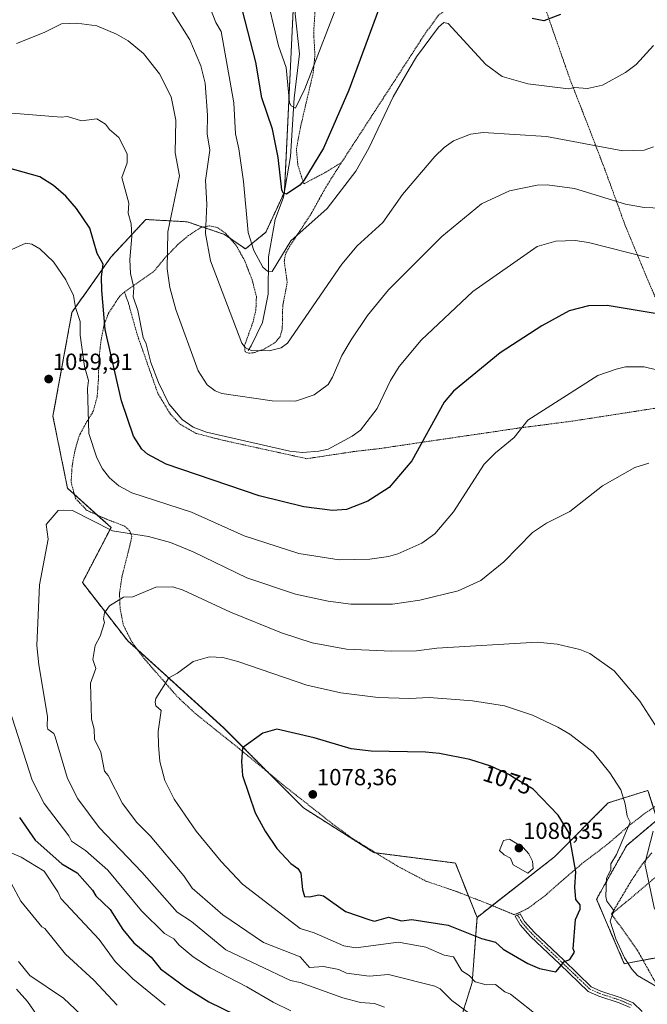
# Model space of a CAD drawing. Units: metres. Extents: x 647985 to 651438, y 4748532 to 4750920.
# Drawn here: x 648986 to 649256, y 4750276 to 4750699 of the extents above; entities that cross this region are included whole.
import ezdxf
from ezdxf.enums import TextEntityAlignment as Align

# ---------------------------------------------------------------- set-up
doc = ezdxf.new("R2010")
doc.units = ezdxf.units.M
doc.header["$MEASUREMENT"] = 0
doc.linetypes.add('TRAZO_Y_PUNTO', pattern=[1, 0.5, -0.25, 0, -0.25])
doc.linetypes.add('TRAZOS', pattern=[0.75, 0.5, -0.25])
for name, color, linetype, lineweight in [('Alambrada', 19, 'TRAZOS', 0), ('Arbolado forestal', 92, 'TRAZOS', 0), ('Arbolado forestal CxS', 92, 'Continuous', 0), ('Camino', 19, 'Continuous', 0), ('Camino Cxs', 19, 'Continuous', 0), ('Camino eje', 39, 'TRAZO_Y_PUNTO', 13), ('Carátula', 7, 'Continuous', 5), ('Corriente natural lineal', 142, 'Continuous', 13), ('Curva de nivel maestra', 36, 'Continuous', 30), ('Curva de nivel normal', 36, 'Continuous', 0), ('Prado', 92, 'Continuous', 0), ('Prado CxS', 92, 'Continuous', 0), ('Punto de cota en terreno', 7, 'Continuous', 0), ('Rótulo de curva de nivel directora', 19, 'Continuous', 0), ('Rótulo de punto de cota en terreno', 19, 'Continuous', 0)]:
    doc.layers.add(name, color=color, linetype=linetype, lineweight=lineweight)
doc.styles.add('Arial', font='txt', dxfattribs={"height": 0.2})

# ---------------------------------------------------------------- blocks, each defined once
blk = doc.blocks.new('*U151')
at = {"layer": 'Prado CxS', "color": 92, "linetype": 'Continuous', "lineweight": 0}
for points in [[(649269.12, 4750297.44, 1065.38), (649246.29, 4750293.25, 1070.31), (649234.38, 4750321.03, 1072.02), (649247.35, 4750344.13, 1068.95), (649260.52, 4750355.16, 1065.18)], [(649256.49, 4750367.81, 1067.27), (649239.41, 4750362.44, 1070.98), (649216.26, 4750339.17, 1076.29), (649182.98, 4750313.18, 1077.49), (649173.68, 4750336.55, 1079.75), (649138.62, 4750341.06, 1079.5), (649108.4, 4750360.26, 1078.11), (649074.11, 4750394.66, 1073.62), (649032.77, 4750432.13, 1066.7), (649013.26, 4750457.24, 1062.67), (649025.59, 4750480.97, 1059.5), (649006.85, 4750497.82, 1059.24), (649000.61, 4750528.88, 1059.31), (649008.77, 4750573.52, 1055.59), (649025.55, 4750597.32, 1048.38), (649040.54, 4750613.47, 1043.2), (649058.37, 4750612.49, 1037.08), (649074.37, 4750607.04, 1032.61), (649083.38, 4750600.83, 1030.74), (649092.16, 4750607.97, 1026.99), (649100.14, 4750625.27, 1025.17), (649105.81, 4750742.99, 1009.68)]]:
    blk.add_polyline3d(points, dxfattribs=at)
blk = doc.blocks.new('*U152')
at = {"layer": 'Arbolado forestal CxS', "color": 92, "linetype": 'Continuous', "lineweight": 0}
blk.add_polyline3d([(649105.81, 4750742.99, 1009.68), (649100.14, 4750625.27, 1025.17), (649092.16, 4750607.97, 1026.99), (649083.38, 4750600.83, 1030.74), (649074.37, 4750607.04, 1032.61), (649058.37, 4750612.49, 1037.08), (649040.54, 4750613.47, 1043.2), (649025.55, 4750597.32, 1048.38), (649008.77, 4750573.52, 1055.59), (649000.61, 4750528.88, 1059.31), (649006.85, 4750497.82, 1059.24), (649025.59, 4750480.97, 1059.5), (649013.26, 4750457.24, 1062.67), (649032.77, 4750432.13, 1066.7), (649074.11, 4750394.66, 1073.62), (649108.4, 4750360.26, 1078.11), (649138.62, 4750341.06, 1079.5), (649173.68, 4750336.55, 1079.75), (649182.98, 4750313.18, 1077.49), (649180.9, 4750285.17, 1069.57), (649173.65, 4750262.16, 1061.04)], dxfattribs=at)
blk = doc.blocks.new('*U161')
at = {"layer": 'Prado CxS', "color": 92, "linetype": 'Continuous', "lineweight": 0}
for points in [[(649269.12, 4750297.44, 1065.38), (649246.29, 4750293.25, 1070.31), (649234.38, 4750321.03, 1072.02), (649247.35, 4750344.13, 1068.95), (649260.52, 4750355.16, 1065.18)], [(649256.49, 4750367.81, 1067.27), (649239.41, 4750362.44, 1070.98), (649216.26, 4750339.17, 1076.29), (649182.98, 4750313.18, 1077.49), (649173.68, 4750336.55, 1079.75), (649138.62, 4750341.06, 1079.5), (649108.4, 4750360.26, 1078.11), (649074.11, 4750394.66, 1073.62), (649032.77, 4750432.13, 1066.7), (649013.26, 4750457.24, 1062.67), (649025.59, 4750480.97, 1059.5), (649006.85, 4750497.82, 1059.24), (649000.61, 4750528.88, 1059.31), (649008.77, 4750573.52, 1055.59), (649025.55, 4750597.32, 1048.38), (649040.54, 4750613.47, 1043.2), (649058.37, 4750612.49, 1037.08), (649074.37, 4750607.04, 1032.61), (649083.38, 4750600.83, 1030.74), (649092.16, 4750607.97, 1026.99), (649100.14, 4750625.27, 1025.17), (649105.81, 4750742.99, 1009.68)]]:
    blk.add_polyline3d(points, dxfattribs=at)
blk = doc.blocks.new('*U162')
at = {"layer": 'Arbolado forestal CxS', "color": 92, "linetype": 'Continuous', "lineweight": 0}
blk.add_polyline3d([(649105.81, 4750742.99, 1009.68), (649100.14, 4750625.27, 1025.17), (649092.16, 4750607.97, 1026.99), (649083.38, 4750600.83, 1030.74), (649074.37, 4750607.04, 1032.61), (649058.37, 4750612.49, 1037.08), (649040.54, 4750613.47, 1043.2), (649025.55, 4750597.32, 1048.38), (649008.77, 4750573.52, 1055.59), (649000.61, 4750528.88, 1059.31), (649006.85, 4750497.82, 1059.24), (649025.59, 4750480.97, 1059.5), (649013.26, 4750457.24, 1062.67), (649032.77, 4750432.13, 1066.7), (649074.11, 4750394.66, 1073.62), (649108.4, 4750360.26, 1078.11), (649138.62, 4750341.06, 1079.5), (649173.68, 4750336.55, 1079.75), (649182.98, 4750313.18, 1077.49), (649180.9, 4750285.17, 1069.57), (649173.65, 4750262.16, 1061.04)], dxfattribs=at)
blk = doc.blocks.new('*U183')
at = {"layer": 'Curva de nivel normal', "color": 36, "linetype": 'Continuous', "lineweight": 0}
blk.add_polyline3d([(649091.66, 4750712.97, 1020), (649097.58, 4750688.2, 1020), (649100.89, 4750678.91, 1020), (649102.37, 4750663.68, 1020), (649103.1, 4750662.41, 1020), (649104.89, 4750661.38, 1020), (649108.89, 4750669.72, 1020), (649125.34, 4750712.65, 1020)], dxfattribs=at)
blk = doc.blocks.new('*U184')
at = {"layer": 'Curva de nivel normal', "color": 36, "linetype": 'Continuous', "lineweight": 0}
for points in [[(649259.33, 4750316.64, 1065), (649255.1, 4750336.41, 1065), (649258.69, 4750350.2, 1065)], [(649262.03, 4750392.2, 1065), (649253.04, 4750406.2, 1065), (649241.9, 4750419.21, 1065), (649231.44, 4750426.75, 1065), (649227.16, 4750428.47, 1065), (649217.42, 4750430.73, 1065), (649208.89, 4750431.65, 1065), (649165.69, 4750429, 1065), (649156.89, 4750427.93, 1065), (649146.41, 4750427.72, 1065), (649126.89, 4750428.63, 1065), (649112.04, 4750431.35, 1065), (649098.89, 4750435.55, 1065), (649076.89, 4750444.47, 1065), (649056.67, 4750453.98, 1065), (649052.11, 4750455.42, 1065), (649044.89, 4750455.29, 1065), (649034.89, 4750451.1, 1065), (649030.89, 4750450.89, 1065), (649024.89, 4750447.2, 1065), (649022.81, 4750444.2, 1065), (649022.34, 4750441.65, 1065), (649022.78, 4750440.09, 1065), (649020.89, 4750434.2, 1065), (649018.77, 4750430.2, 1065), (649017.75, 4750424.2, 1065), (649018.99, 4750420.2, 1065), (649016.71, 4750414.02, 1065), (649017.15, 4750398.46, 1065), (649018.27, 4750394.2, 1065), (649018.48, 4750389.79, 1065), (649021.2, 4750384.2, 1065), (649022.83, 4750376.14, 1065), (649024.38, 4750374.2, 1065), (649030.46, 4750362.2, 1065), (649036.72, 4750354.03, 1065), (649042.41, 4750348.2, 1065), (649056.89, 4750331.07, 1065), (649060.5, 4750325.81, 1065), (649073.7, 4750314.2, 1065), (649091.09, 4750302.4, 1065), (649106.89, 4750296.13, 1065), (649110.89, 4750291.65, 1065), (649116.89, 4750291.97, 1065), (649123.49, 4750290.8, 1065), (649126.89, 4750289.15, 1065), (649136.56, 4750287.87, 1065), (649144.89, 4750288.63, 1065), (649164.89, 4750283.58, 1065), (649167.12, 4750282.43, 1065), (649172.15, 4750277.46, 1065), (649182.52, 4750269.83, 1065)]]:
    blk.add_polyline3d(points, dxfattribs=at)
blk = doc.blocks.new('*U192')
at = {"layer": 'Curva de nivel normal', "color": 36, "linetype": 'Continuous', "lineweight": 0}
for points in [[(649274.89, 4750545.14, 1055), (649254.89, 4750550.14, 1055), (649246.89, 4750550.07, 1055), (649242.89, 4750549.13, 1055), (649234.89, 4750546.32, 1055), (649204.89, 4750527.06, 1055), (649198.89, 4750519.63, 1055), (649190.89, 4750513.07, 1055), (649186.11, 4750508.2, 1055), (649172.89, 4750487.75, 1055), (649164.89, 4750478.26, 1055), (649159.2, 4750474.2, 1055), (649148.89, 4750469.59, 1055), (649144.89, 4750468.39, 1055), (649136.89, 4750467.31, 1055), (649123.74, 4750467.05, 1055), (649106.38, 4750469.69, 1055), (649082.89, 4750477.39, 1055), (649060.21, 4750487.52, 1055), (649034.59, 4750495.9, 1055), (649028.89, 4750498.87, 1055), (649024.94, 4750502.25, 1055), (649021.88, 4750506.2, 1055), (649019.54, 4750510.85, 1055), (649016.09, 4750521.4, 1055), (649015.46, 4750540.77, 1055), (649015.88, 4750544.2, 1055), (649014.18, 4750550.2, 1055), (649012.34, 4750563.65, 1055), (649012.24, 4750569.55, 1055), (649010.32, 4750575.63, 1055), (649009.47, 4750580.78, 1055), (649006.17, 4750587.48, 1055), (649000.89, 4750595.31, 1055), (648994.89, 4750600.85, 1055), (648991.49, 4750602.8, 1055), (648988.89, 4750603.32, 1055), (648982.89, 4750600.61, 1055)], [(648981.79, 4750403.1, 1055), (648991.72, 4750372.2, 1055), (648996.86, 4750362.2, 1055), (649007.49, 4750348.2, 1055), (649008.59, 4750345.9, 1055), (649014.66, 4750341.97, 1055), (649024.25, 4750333.56, 1055), (649038.73, 4750316.04, 1055), (649048.64, 4750306.2, 1055), (649052.6, 4750303.91, 1055), (649054.89, 4750301.25, 1055), (649060.93, 4750296.24, 1055), (649068.19, 4750291.5, 1055), (649084.03, 4750283.34, 1055), (649095.34, 4750276.65, 1055), (649102.89, 4750272.98, 1055)]]:
    blk.add_polyline3d(points, dxfattribs=at)
blk = doc.blocks.new('*U202')
at = {"layer": 'Curva de nivel normal', "color": 36, "linetype": 'Continuous', "lineweight": 0}
for points in [[(649258.89, 4750644.74, 1035), (649254.89, 4750643.33, 1035), (649245.75, 4750643.06, 1035), (649212.89, 4750649.12, 1035), (649185.56, 4750650.87, 1035), (649180.13, 4750650.2, 1035), (649172.89, 4750647.37, 1035), (649168.89, 4750644.48, 1035), (649164.89, 4750640.52, 1035), (649150.89, 4750624.2, 1035), (649142.52, 4750612.2, 1035), (649131.49, 4750602.2, 1035), (649124.84, 4750594.2, 1035), (649101.52, 4750560.2, 1035), (649098.71, 4750558.2, 1035), (649093.58, 4750556.89, 1035), (649085.79, 4750557.1, 1035), (649083.47, 4750558.2, 1035), (649081.76, 4750560.2, 1035), (649068.34, 4750595.65, 1035), (649066.19, 4750607.5, 1035), (649066.77, 4750620.08, 1035), (649066.26, 4750630.2, 1035), (649068, 4750643.31, 1035), (649066.99, 4750650.3, 1035), (649067.05, 4750658.36, 1035), (649066, 4750672.2, 1035), (649064.24, 4750679.55, 1035), (649059.49, 4750690.8, 1035), (649051, 4750704.31, 1035)], [(648985.73, 4750294.2, 1035), (648990.7, 4750288.2, 1035), (649005.11, 4750278.42, 1035), (649020.19, 4750264.2, 1035)]]:
    blk.add_polyline3d(points, dxfattribs=at)
blk = doc.blocks.new('*U204')
at = {"layer": 'Curva de nivel normal', "color": 36, "linetype": 'Continuous', "lineweight": 0}
for points in [[(649258.89, 4750688.37, 1030), (649251.37, 4750680.2, 1030), (649246.89, 4750676.78, 1030), (649236.89, 4750671.29, 1030), (649230.48, 4750669.79, 1030), (649224.94, 4750670.25, 1030), (649222.38, 4750669.69, 1030), (649204.89, 4750671.89, 1030), (649193.75, 4750675.06, 1030), (649186.79, 4750680.1, 1030), (649170.57, 4750697.88, 1030), (649168.71, 4750698.2, 1030), (649166.37, 4750696.2, 1030), (649156.89, 4750683.43, 1030), (649153.76, 4750678.2, 1030), (649146.89, 4750666.2, 1030), (649136.41, 4750644.2, 1030), (649130.89, 4750634.2, 1030), (649118.52, 4750618.2, 1030), (649102.89, 4750604.35, 1030), (649094.89, 4750591.1, 1030), (649092.89, 4750591.25, 1030), (649090.89, 4750593.01, 1030), (649086.93, 4750600.2, 1030), (649084.54, 4750607.85, 1030), (649082.54, 4750629.85, 1030), (649080.6, 4750643.91, 1030), (649079.07, 4750650.38, 1030), (649078.32, 4750663.63, 1030), (649073, 4750694.31, 1030), (649070.65, 4750698.2, 1030), (649067.37, 4750706.68, 1030)], [(648984.92, 4750282.23, 1030), (648989.61, 4750276.92, 1030), (648997.17, 4750266.2, 1030)]]:
    blk.add_polyline3d(points, dxfattribs=at)
blk = doc.blocks.new('*U205')
at = {"layer": 'Curva de nivel normal', "color": 36, "linetype": 'Continuous', "lineweight": 0}
blk.add_polyline3d([(649256.89, 4750508.64, 1060), (649250.89, 4750506.76, 1060), (649236.89, 4750498.82, 1060), (649222.89, 4750487.76, 1060), (649212.89, 4750482.76, 1060), (649206.89, 4750478.79, 1060), (649194.53, 4750466.2, 1060), (649184.56, 4750458.2, 1060), (649174.89, 4750453.71, 1060), (649158.35, 4750449.66, 1060), (649146.62, 4750447.93, 1060), (649128.65, 4750447.96, 1060), (649118.89, 4750449.17, 1060), (649104.89, 4750452.2, 1060), (649084.02, 4750459.33, 1060), (649060.89, 4750470.53, 1060), (649051.21, 4750474.52, 1060), (649041.74, 4750477.05, 1060), (649026.17, 4750479.48, 1060), (649008.94, 4750488.25, 1060), (649005.13, 4750488.44, 1060), (649002.89, 4750488.2, 1060), (648997.68, 4750482.2, 1060), (648998.61, 4750475.92, 1060), (648994.85, 4750456.2, 1060), (648993.71, 4750430.2, 1060), (648994.54, 4750421.85, 1060), (648998.29, 4750399.6, 1060), (648998.04, 4750395.35, 1060), (648998.35, 4750394.2, 1060), (649000.95, 4750392.26, 1060), (649001.57, 4750390.88, 1060), (649006.89, 4750372.97, 1060), (649011.25, 4750364.2, 1060), (649020.48, 4750351.79, 1060), (649038.89, 4750332.62, 1060), (649054.09, 4750315.4, 1060), (649060.12, 4750311.43, 1060), (649074.89, 4750299.2, 1060), (649102.77, 4750286.08, 1060), (649106.89, 4750285.16, 1060), (649125.2, 4750278.51, 1060), (649132.89, 4750276.56, 1060), (649138.89, 4750276.06, 1060), (649143.17, 4750274.48, 1060)], dxfattribs=at)
blk = doc.blocks.new('*U212')
at = {"layer": 'Curva de nivel normal', "color": 36, "linetype": 'Continuous', "lineweight": 0}
for points in [[(649266.2, 4750618.2, 1040), (649254.89, 4750618.6, 1040), (649246.89, 4750620.06, 1040), (649224.89, 4750626.85, 1040), (649213.09, 4750628.4, 1040), (649208.89, 4750628.2, 1040), (649196.89, 4750625.77, 1040), (649184.89, 4750620.26, 1040), (649167.84, 4750606.2, 1040), (649144.89, 4750583.24, 1040), (649135.84, 4750572.2, 1040), (649128.89, 4750561.67, 1040), (649124.89, 4750554.88, 1040), (649120.89, 4750545.6, 1040), (649118.89, 4750542.5, 1040), (649112.89, 4750538.01, 1040), (649104.89, 4750535.37, 1040), (649094.89, 4750535.4, 1040), (649073.26, 4750538.57, 1040), (649070.42, 4750539.73, 1040), (649066.89, 4750542.36, 1040), (649063.04, 4750548.35, 1040), (649053.48, 4750574.79, 1040), (649050.89, 4750584.2, 1040), (649049.65, 4750592.2, 1040), (649049.98, 4750608.2, 1040), (649055.07, 4750632.2, 1040), (649053.18, 4750642.2, 1040), (649053.51, 4750656.2, 1040), (649051.48, 4750666.2, 1040), (649046.38, 4750676.2, 1040), (649039.53, 4750684.84, 1040), (649032.89, 4750690.32, 1040), (649027.91, 4750693.22, 1040), (649019.48, 4750696.79, 1040), (649010.89, 4750698, 1040), (649004.32, 4750697.63, 1040), (648996.89, 4750693.91, 1040), (648984.89, 4750689.25, 1040)], [(648982.59, 4750327.9, 1040), (648986.8, 4750320.2, 1040), (648995.85, 4750309.16, 1040), (648997.14, 4750308.45, 1040), (649006.06, 4750297.37, 1040), (649018.17, 4750286.2, 1040), (649028.15, 4750275.46, 1040)]]:
    blk.add_polyline3d(points, dxfattribs=at)
blk = doc.blocks.new('*U217')
at = {"layer": 'Curva de nivel maestra', "color": 36, "linetype": 'Continuous', "lineweight": 30}
for points in [[(649269.97, 4750571.28, 1050), (649238.89, 4750576.41, 1050), (649230.96, 4750576.27, 1050), (649222.57, 4750574.2, 1050), (649210.89, 4750567.65, 1050), (649192.89, 4750556.12, 1050), (649172.89, 4750539.64, 1050), (649168.89, 4750534.81, 1050), (649154.89, 4750509.65, 1050), (649145.22, 4750498.2, 1050), (649136.04, 4750492.2, 1050), (649126.89, 4750488.63, 1050), (649120.89, 4750488.2, 1050), (649108.56, 4750489.87, 1050), (649089.25, 4750494.56, 1050), (649049.36, 4750508.2, 1050), (649041.21, 4750512.52, 1050), (649038.89, 4750514.7, 1050), (649035.23, 4750520.2, 1050), (649030.09, 4750535.4, 1050), (649023, 4750566.2, 1050), (649021.56, 4750582.87, 1050), (649021.45, 4750588.76, 1050), (649022.22, 4750594.2, 1050), (649019.58, 4750598.89, 1050), (649016.45, 4750609.76, 1050), (649010.76, 4750618.2, 1050), (649006.15, 4750623.46, 1050), (649000.77, 4750628.08, 1050), (648994.89, 4750631.8, 1050), (648980.58, 4750635.89, 1050)], [(648986.17, 4750356.2, 1050), (648992.89, 4750346.44, 1050), (649004.36, 4750336.2, 1050), (649010.98, 4750332.29, 1050), (649017.63, 4750324.94, 1050), (649019.11, 4750322.42, 1050), (649025.24, 4750316.55, 1050), (649030.7, 4750308.01, 1050), (649035.4, 4750302.2, 1050), (649042.89, 4750296.04, 1050), (649046.89, 4750291.1, 1050), (649057.69, 4750283, 1050), (649067.57, 4750276.88, 1050), (649078.89, 4750271.41, 1050)]]:
    blk.add_polyline3d(points, dxfattribs=at)
blk = doc.blocks.new('*U223')
at = {"layer": 'Curva de nivel maestra', "color": 36, "linetype": 'Continuous', "lineweight": 30}
for points in [[(649218.89, 4750701.67, 1025), (649211.71, 4750699.02, 1025), (649206.65, 4750699.96, 1025)], [(649150.4, 4750730.2, 1025), (649127.82, 4750669.13, 1025), (649116.89, 4750644.2, 1025), (649108.47, 4750630.2, 1025), (649106.74, 4750628.2, 1025), (649101.03, 4750624.34, 1025), (649099.58, 4750624.89, 1025), (649099.1, 4750626.2, 1025), (649097.39, 4750640.2, 1025), (649095.01, 4750652.32, 1025), (649090.47, 4750665.78, 1025), (649087.8, 4750681.11, 1025), (649082.13, 4750703.44, 1025)]]:
    blk.add_polyline3d(points, dxfattribs=at)
blk = doc.blocks.new('5PATER')
at = {"layer": 'Carátula', "linetype": 'Continuous', "lineweight": 5}
h = blk.add_hatch(color=250, dxfattribs=at)
edge = h.paths.add_edge_path()
edge.add_ellipse((0, 0.01), major_axis=(-1.33, -1.34), ratio=0.999422, start_angle=0, end_angle=360)
blk = doc.blocks.new('*U227')
at = {"layer": 'Alambrada', "color": 19, "linetype": 'TRAZOS', "lineweight": 0}
for points in [[(649124.71, 4750638.01, 1029.72), (649117.87, 4750633.8, 1032.13), (649108.48, 4750628.84, 1031.53), (649105.92, 4750636.86, 1032.82), (649105.3, 4750643.66, 1037.42), (649107.05, 4750653.22, 1044.12), (649112.53, 4750676.55, 1029.2), (649113.26, 4750684.18, 1023.46), (649112.73, 4750693.76, 1030.36), (649113.26, 4750702.6, 1025.48), (649116.37, 4750725.86, 1017.91), (649116.55, 4750735.69, 1024.45), (649115.26, 4750745.97, 1022.01), (649112.66, 4750756.89, 1020.31), (649110.76, 4750768.59, 1016.53), (649110.61, 4750774.64, 1017.2), (649111.6, 4750782.26, 1017.5), (649114.09, 4750790.25, 1020.37), (649117.85, 4750797.75, 1019.91), (649123.37, 4750804.6, 1019.83), (649129.34, 4750809.89, 1016.68), (649135.17, 4750812.33, 1017.1), (649142.8, 4750812.64, 1014.55), (649154.77, 4750810.8, 1016.3), (649186.36, 4750806.42, 1018.51), (649189.21, 4750806.93, 1014.09), (649190.01, 4750808.3, 1011.79), (649189.99, 4750810.11, 1011.87), (649189.99, 4750810.41, 1011.79), (649187.97, 4750814.9, 1011.41), (649182.77, 4750823.09, 1013.41), (649178.7, 4750827.52, 1010.56), (649170.55, 4750831, 1009.41), (649161.64, 4750833.34, 1008.48), (649151.98, 4750838.38, 1006.51), (649144.33, 4750843.24, 1005.32), (649138.99, 4750847.68, 1009), (649135.42, 4750853.41, 1005.29), (649131.17, 4750862.48, 1005.86), (649130.05, 4750866.63, 1007.14), (649130.59, 4750869.04, 1009.88), (649132.87, 4750870.38, 1010.4), (649132.87, 4750870.38, 1010.39)], [(649203.26, 4750871.92, 1026.13), (649207.41, 4750866.66, 1022.02), (649209.62, 4750860.56, 1022.93), (649210.57, 4750853.18, 1020.01), (649210.37, 4750845.69, 1018.61), (649211.21, 4750838.15, 1024.75), (649212.37, 4750833.46, 1018.68), (649214.76, 4750828.38, 1018.1), (649218.48, 4750823.15, 1015.75), (649214.28, 4750816.47, 1014.4), (649209.32, 4750809.09, 1012.92), (649205.76, 4750804.84, 1012.31), (649195.44, 4750800.68, 1012.57), (649185.86, 4750797.38, 1013.84), (649189.1, 4750784.13, 1015.72), (649194.96, 4750758.66, 1019.24), (649198.5, 4750747.04, 1020.44), (649205.69, 4750724.42, 1022.55)]]:
    blk.add_polyline3d(points, dxfattribs=at)

msp = doc.modelspace()

# ---------------------------------------------------------------- linework, layer by layer
at = {"layer": 'Alambrada', "color": 19, "linetype": 'TRAZOS', "lineweight": 0}
for points in [[(649205.69, 4750724.42, 1022.55), (649198.87, 4750720.77, 1023.02), (649190.3, 4750715.51, 1024.32), (649183.24, 4750711.51, 1026.01), (649176.51, 4750707.75, 1028.28), (649170.79, 4750704.61, 1029.51), (649166.46, 4750701.4, 1029.85), (649160.64, 4750693.43, 1029.66), (649144.73, 4750668.86, 1029.59), (649124.71, 4750638.01, 1029.72)], [(649205.69, 4750724.42, 1022.55), (649208.48, 4750715.47, 1023.25), (649211.92, 4750705.69, 1024.36), (649215.76, 4750694.44, 1025.95), (649223.32, 4750672.8, 1029.53), (649230.5, 4750654.49, 1033.1), (649238.39, 4750633.84, 1037.55), (649246.8, 4750610.66, 1042.56), (649256.41, 4750587.54, 1047.18), (649274.92, 4750544.41, 1055.24), (649278.21, 4750537.14, 1056.06), (649279.18, 4750535.01, 1056.21)], [(649124.71, 4750638.01, 1029.72), (649118.07, 4750627.57, 1035.85), (649111.71, 4750616.08, 1035.09), (649102.44, 4750601.99, 1030.22), (649100.67, 4750598.74, 1030.39), (649100.05, 4750595.47, 1030.64), (649101.35, 4750586.4, 1032.23), (649099.42, 4750576.39, 1033.04), (649099.21, 4750566.22, 1034.11), (649098.3, 4750563.1, 1034.42), (649096.34, 4750560.65, 1034.57), (649091.34, 4750557.66, 1034.96), (649086.83, 4750556.12, 1035.33), (649084.85, 4750555.91, 1035.44), (649084.08, 4750556.25, 1035.43), (649083.2, 4750556.63, 1035.44), (649082.98, 4750559.2, 1035.03), (649086.71, 4750569.51, 1033.66), (649087.89, 4750574.73, 1032.92), (649088.1, 4750580.3, 1032.24), (649086.28, 4750587.5, 1031.87), (649083.01, 4750595.83, 1031.71), (649079.39, 4750602.35, 1032.9), (649075.01, 4750607.38, 1036.81), (649071.32, 4750610.04, 1033.86), (649067.76, 4750610.75, 1034.92), (649064.25, 4750610.05, 1035.89), (649058.89, 4750606.57, 1037.38), (649054.44, 4750602.8, 1038.63), (649049.26, 4750597.52, 1048.59), (649043.96, 4750591.09, 1047.06), (649031.32, 4750582.23, 1049.45)], [(649031.32, 4750582.23, 1049.45), (649029.32, 4750580.52, 1050.89), (649024.43, 4750573.02, 1051.28), (649022.57, 4750568.27, 1052.1), (649021.27, 4750561.48, 1056.45), (649020.35, 4750553.21, 1054.86), (649020.17, 4750544.74, 1057.12), (649019.62, 4750537.23, 1062.01), (649017.93, 4750530.98, 1062.21), (649014.69, 4750525.69, 1055.57), (649011.81, 4750520.22, 1069.15), (649010.14, 4750514.34, 1069.98), (649008.86, 4750507.52, 1069.19), (649008.39, 4750500.46, 1071.79), (649010.28, 4750493.45, 1065.27), (649015.26, 4750488.25, 1078.43), (649023.57, 4750484.56, 1067.39), (649031.44, 4750481.5, 1067.42), (649033.57, 4750479.6, 1070.52), (649034.54, 4750477.07, 1075.42), (649033.55, 4750472.74, 1075.89), (649030.23, 4750459.6, 1066.3), (649029.22, 4750452.68, 1068.15), (649029.48, 4750445.82, 1075.5), (649030.85, 4750439, 1082.34), (649034.6, 4750431.54, 1082.75), (649039.94, 4750424.36, 1084.68), (649054.28, 4750407.95, 1085.77), (649061.64, 4750401.07, 1087.73), (649070.83, 4750393.64, 1087.58), (649080.71, 4750385.79, 1089.66), (649100.94, 4750369.1, 1090.7), (649120.76, 4750353.48, 1085.8), (649129.53, 4750347.04, 1090.51), (649148.8, 4750335.19, 1089.35), (649160.98, 4750328.79, 1082.56), (649174.31, 4750324.24, 1079.18), (649187.12, 4750319.22, 1082.05), (649198.98, 4750314.31, 1077.98), (649201.17, 4750315.25, 1079.42), (649205.01, 4750317.13, 1079.71), (649212.14, 4750322.43, 1078.2), (649220.48, 4750329.77, 1080.18), (649228.46, 4750336.6, 1082.27), (649238.71, 4750344.32, 1076.22), (649247.41, 4750351.86, 1074.32), (649254.96, 4750357.81, 1071.85), (649262.44, 4750362.89, 1073.55)], [(649031.32, 4750582.23, 1049.45), (649032.92, 4750578, 1049.94), (649036.82, 4750564.01, 1049.03), (649045.66, 4750538.77, 1045.97), (649051.03, 4750529.83, 1046.06), (649055.19, 4750525.43, 1046.05), (649062.14, 4750521.45, 1046.46), (649073.53, 4750518.5, 1046.12), (649092.23, 4750514.4, 1046.08), (649109.73, 4750510.54, 1046.2), (649130.19, 4750513.64, 1046.82), (649137.15, 4750514.46, 1047.53), (649141.76, 4750514.99, 1048.05), (649159.48, 4750517.63, 1050.22), (649201.28, 4750523.77, 1055.11), (649223.67, 4750526.68, 1056.83), (649247.64, 4750530.38, 1057.67), (649261.55, 4750532.57, 1057.45), (649279.18, 4750535.01, 1056.21)], [(649275.42, 4750342.34, 1065.07), (649267.37, 4750336.42, 1062.81), (649258.36, 4750329.26, 1064.78), (649248.3, 4750320.75, 1067.67), (649240.85, 4750314.63, 1080.13)], [(649258.11, 4750340.93, 1076.96), (649254.14, 4750336.16, 1072.32), (649249.44, 4750329.16, 1078.6), (649240.85, 4750314.63, 1080.13)], [(649240.85, 4750314.63, 1080.13), (649252.03, 4750298.91, 1079.3), (649258.74, 4750286.9, 1077.06), (649263.5, 4750278.55, 1076.53), (649268.28, 4750270.51, 1079.3), (649273.35, 4750266.76, 1075.87)]]:
    msp.add_polyline3d(points, dxfattribs=at)
at = {"layer": 'Arbolado forestal', "color": 92, "linetype": 'TRAZOS', "lineweight": 0}
for points in [[(649182.98, 4750313.18, 1077.49), (649179.37, 4750322.26, 1078.82), (649173.68, 4750336.55, 1079.75), (649139.43, 4750340.95, 1079.52), (649138.62, 4750341.06, 1079.5), (649108.4, 4750360.26, 1078.11), (649093.33, 4750375.38, 1076.38), (649074.11, 4750394.67, 1073.62), (649037.05, 4750428.24, 1067.55), (649032.76, 4750432.13, 1066.7), (649013.26, 4750457.24, 1062.67), (649025.59, 4750480.97, 1059.5), (649019.67, 4750486.29, 1059.06), (649009.82, 4750495.16, 1058.92), (649006.85, 4750497.82, 1059.24), (649000.61, 4750528.88, 1059.31), (649008.77, 4750573.52, 1055.59), (649025.55, 4750597.33, 1048.38), (649040.54, 4750613.47, 1043.2), (649058.37, 4750612.49, 1037.08), (649065.06, 4750610.21, 1035.14), (649074.37, 4750607.04, 1032.61), (649076.72, 4750605.42, 1032.08), (649083.38, 4750600.83, 1030.74), (649092.16, 4750607.97, 1026.99), (649100.14, 4750625.27, 1025.17), (649105.81, 4750742.99, 1009.68)], [(649182.98, 4750313.18, 1077.49), (649189.47, 4750318.25, 1078.48), (649216.26, 4750339.17, 1076.29), (649239.41, 4750362.44, 1070.98), (649256.49, 4750367.81, 1067.27), (649258.84, 4750360.45, 1066.84), (649260.52, 4750355.16, 1065.18), (649247.35, 4750344.13, 1068.95), (649234.38, 4750321.03, 1072.02), (649246.29, 4750293.25, 1070.31), (649254.36, 4750294.73, 1068.13), (649269.12, 4750297.44, 1065.38), (649283.72, 4750299.59, 1063.08), (649285.8, 4750289.46, 1064.96), (649269.59, 4750272.71, 1070.5)], [(649177.07, 4750134.41, 1021.74), (649156.84, 4750143, 1018.09), (649142.47, 4750149.1, 1017.36), (649112.88, 4750168.32, 1017.33), (649080.95, 4750176.05, 1012.22), (649054.56, 4750194.05, 1017.47), (649045.23, 4750219.33, 1026.51), (649045, 4750233.32, 1030.7), (649070.26, 4750244.54, 1039.89), (649084.88, 4750244.79, 1042.88), (649109.24, 4750233.75, 1041.87), (649136.59, 4750234.2, 1046.5), (649163.75, 4750246.1, 1054.84), (649173.65, 4750262.16, 1061.04), (649180.9, 4750285.17, 1069.57), (649182.98, 4750313.18, 1077.49)], [(649177.07, 4750134.41, 1021.74), (649156.84, 4750143, 1018.09), (649142.47, 4750149.1, 1017.36), (649112.88, 4750168.32, 1017.33), (649080.95, 4750176.05, 1012.22), (649054.56, 4750194.05, 1017.47), (649045.23, 4750219.33, 1026.51), (649045, 4750233.32, 1030.7), (649070.26, 4750244.54, 1039.89), (649084.88, 4750244.79, 1042.88), (649109.24, 4750233.75, 1041.87), (649136.59, 4750234.2, 1046.5), (649163.75, 4750246.1, 1054.84), (649173.65, 4750262.16, 1061.04), (649180.9, 4750285.17, 1069.57), (649182.98, 4750313.18, 1077.49)]]:
    msp.add_polyline3d(points, dxfattribs=at)
at = {"layer": 'Arbolado forestal CxS', "color": 92, "linetype": 'Continuous', "lineweight": 0}
msp.add_polyline3d([(649173.65, 4750262.16, 1061.04), (649180.9, 4750285.17, 1069.57), (649182.98, 4750313.18, 1077.49), (649216.26, 4750339.17, 1076.29), (649239.41, 4750362.44, 1070.98), (649256.49, 4750367.81, 1067.27), (649260.52, 4750355.16, 1065.18), (649247.35, 4750344.13, 1068.95), (649234.38, 4750321.03, 1072.02), (649246.29, 4750293.25, 1070.31), (649269.12, 4750297.44, 1065.38), (649283.72, 4750299.59, 1063.08), (649285.8, 4750289.46, 1064.96), (649269.59, 4750272.71, 1070.5)], dxfattribs=at)
msp.add_polyline3d([(649173.65, 4750262.16, 1061.04), (649180.9, 4750285.17, 1069.57), (649182.98, 4750313.18, 1077.49), (649216.26, 4750339.17, 1076.29), (649239.41, 4750362.44, 1070.98), (649256.49, 4750367.81, 1067.27), (649260.52, 4750355.16, 1065.18), (649247.35, 4750344.13, 1068.95), (649234.38, 4750321.03, 1072.02), (649246.29, 4750293.25, 1070.31), (649269.12, 4750297.44, 1065.38), (649283.72, 4750299.59, 1063.08), (649285.8, 4750289.46, 1064.96), (649269.59, 4750272.71, 1070.5)], dxfattribs=at)
at = {"layer": 'Camino', "color": 19, "linetype": 'Continuous', "lineweight": 0}
msp.add_polyline3d([(649248.77, 4750274.4, 1072.52), (649244.18, 4750276.39, 1072.81), (649235.34, 4750279.27, 1073.45), (649230.79, 4750281.32, 1073.75), (649218.65, 4750293.01, 1075.02), (649206.04, 4750304.99, 1076.71), (649201.51, 4750310.01, 1077.29), (649199.37, 4750313.67, 1077.75), (649201.51, 4750314.69, 1077.75), (649203.42, 4750311.42, 1077.37), (649207.73, 4750306.64, 1076.78), (649220.29, 4750294.72, 1075.03), (649232.13, 4750283.31, 1073.7), (649236.2, 4750281.48, 1073.4), (649245.02, 4750278.6, 1072.73), (649250.09, 4750276.4, 1072.29), (649253.94, 4750272.72, 1072.16)], dxfattribs=at)
at = {"layer": 'Camino Cxs', "color": 19, "linetype": 'Continuous', "lineweight": 0}
msp.add_polyline3d([(649248.77, 4750274.4, 1072.52), (649244.18, 4750276.39, 1072.81), (649235.34, 4750279.27, 1073.45), (649230.79, 4750281.32, 1073.75), (649218.65, 4750293.01, 1075.02), (649206.04, 4750304.99, 1076.71), (649201.51, 4750310.01, 1077.29), (649199.37, 4750313.67, 1077.75), (649201.51, 4750314.69, 1077.75), (649203.42, 4750311.42, 1077.37), (649207.73, 4750306.64, 1076.78), (649220.29, 4750294.72, 1075.03), (649232.13, 4750283.31, 1073.7), (649236.2, 4750281.48, 1073.4), (649245.02, 4750278.6, 1072.73), (649250.09, 4750276.4, 1072.29), (649253.94, 4750272.72, 1072.16)], dxfattribs=at)
at = {"layer": 'Camino eje', "color": 39, "linetype": 'TRAZO_Y_PUNTO', "lineweight": 13}
msp.add_polyline3d([(649200.44, 4750314.18, 1077.75), (649202.47, 4750310.72, 1077.33), (649206.89, 4750305.82, 1076.74), (649213.19, 4750299.83, 1075.95), (649219.47, 4750293.87, 1075.03), (649225.39, 4750288.16, 1074.36), (649231.46, 4750282.32, 1073.73), (649235.77, 4750280.38, 1073.43), (649240.19, 4750278.94, 1073.13), (649244.6, 4750277.5, 1072.78), (649249.43, 4750275.4, 1072.41)], dxfattribs=at)
at = {"layer": 'Corriente natural lineal', "color": 142, "linetype": 'Continuous', "lineweight": 13}
msp.add_polyline3d([(649084.57, 4750557.05, 1034.91), (649085.85, 4750559.14, 1034.34), (649090.75, 4750569.2, 1032.71), (649093.2, 4750581.33, 1031.37), (649093.34, 4750597.39, 1028.97), (649096.1, 4750613.53, 1026.4), (649099.8, 4750623.06, 1025.48), (649102.71, 4750640.52, 1023.2), (649104.3, 4750665.65, 1020.16), (649106.68, 4750684.71, 1017.06), (649104.73, 4750702.04, 1015.35), (649107.47, 4750728.36, 1011.89), (649105, 4750751, 1008.85), (649101.62, 4750761.26, 1006.56), (649100.35, 4750768.73, 1005.59), (649093.91, 4750784.46, 1002.95), (649093.08, 4750788.07, 1002.42), (649092.18, 4750796.99, 1000.75), (649094.84, 4750808.04, 999.36), (649095.08, 4750830, 995.71), (649095.84, 4750837.03, 994), (649094.91, 4750846.3, 992.69), (649093.91, 4750849.5, 992.32)], dxfattribs=at)
at = {"layer": 'Curva de nivel maestra', "color": 36, "linetype": 'Continuous', "lineweight": 30}
msp.add_polyline3d([(649216.89, 4750289.69, 1075), (649220.67, 4750294.2, 1075), (649222.89, 4750295.09, 1075), (649224.89, 4750298.2, 1075), (649224.3, 4750299.61, 1075), (649225.33, 4750312.2, 1075), (649227.37, 4750316.68, 1075), (649227.3, 4750318.61, 1075), (649225.54, 4750320.85, 1075), (649225.05, 4750326.2, 1075), (649225.41, 4750332.72, 1075), (649222.41, 4750349.72, 1075), (649217.83, 4750357.14, 1075), (649207.09, 4750368.4, 1075), (649198.45, 4750373.54, 1075), (649196.89, 4750374.47, 1075), (649188.97, 4750378.28, 1075), (649179.87, 4750381.18, 1075), (649166.89, 4750383.63, 1075), (649160.89, 4750384.31, 1075), (649137.43, 4750384.74, 1075), (649128.89, 4750385.72, 1075), (649112.89, 4750390.39, 1075), (649096.89, 4750394.2, 1075), (649090.89, 4750392.46, 1075), (649082.08, 4750386.2, 1075), (649081.65, 4750380.2, 1075), (649082.15, 4750374.2, 1075), (649087.53, 4750358.2, 1075), (649091.8, 4750350.2, 1075), (649096.89, 4750342.86, 1075), (649102.89, 4750336.31, 1075), (649105.93, 4750334.2, 1075), (649107.22, 4750332.2, 1075), (649107.91, 4750325.22, 1075), (649108.84, 4750322.2, 1075), (649110.89, 4750321.95, 1075), (649114.89, 4750322.91, 1075), (649116.89, 4750322.49, 1075), (649126.45, 4750315.76, 1075), (649136.89, 4750312.05, 1075), (649138.89, 4750311.57, 1075), (649144.89, 4750313.27, 1075), (649150.43, 4750311.74, 1075), (649154.96, 4750312.27, 1075), (649170.55, 4750309.86, 1075), (649184.84, 4750304.15, 1075), (649190.89, 4750302.52, 1075), (649194.18, 4750299.49, 1075), (649204.89, 4750293.27, 1075), (649209.9, 4750291.21, 1075), (649216.89, 4750289.69, 1075)], dxfattribs=at)
at = {"layer": 'Curva de nivel normal', "color": 36, "linetype": 'Continuous', "lineweight": 0}
for points in [[(649256.89, 4750596.92, 1045), (649230.89, 4750603.62, 1045), (649225.15, 4750604.46, 1045), (649216.89, 4750604.2, 1045), (649208.89, 4750601.91, 1045), (649181.21, 4750582.52, 1045), (649158.89, 4750561.54, 1045), (649149.47, 4750550.2, 1045), (649145.71, 4750544.2, 1045), (649140.1, 4750532.2, 1045), (649132.89, 4750522.82, 1045), (649129.28, 4750520.2, 1045), (649118.89, 4750514.63, 1045), (649114.89, 4750513.74, 1045), (649107.97, 4750513.28, 1045), (649102.51, 4750513.82, 1045), (649066.62, 4750521.93, 1045), (649060.89, 4750524.1, 1045), (649056.1, 4750527.41, 1045), (649050.39, 4750534.2, 1045), (649045.97, 4750543.28, 1045), (649042.64, 4750551.95, 1045), (649040.7, 4750560.01, 1045), (649039.36, 4750562.67, 1045), (649037.05, 4750574.36, 1045), (649035.15, 4750580.2, 1045), (649035.35, 4750584.2, 1045), (649033.97, 4750590.2, 1045), (649033.62, 4750596.2, 1045), (649034.53, 4750606.2, 1045), (649034.29, 4750611.6, 1045), (649033, 4750616.2, 1045), (649033.26, 4750620.57, 1045), (649030.27, 4750631.58, 1045), (649032.55, 4750637.86, 1045), (649032.46, 4750641.77, 1045), (649028.89, 4750648.69, 1045), (649024.89, 4750652.2, 1045), (649023.22, 4750654.53, 1045), (649019.49, 4750656.8, 1045), (649012.89, 4750655.92, 1045), (649006.89, 4750657.73, 1045), (649004.16, 4750657.47, 1045), (648982.89, 4750659.23, 1045)], [(649260.89, 4750282.93, 1070), (649252.04, 4750288.2, 1070), (649249.51, 4750290.82, 1070), (649246.4, 4750295.71, 1070), (649242.69, 4750304, 1070), (649240.3, 4750311.61, 1070), (649241.77, 4750316.2, 1070), (649238.81, 4750320.12, 1070), (649238.41, 4750322.2, 1070), (649238.65, 4750329.96, 1070), (649240.51, 4750333.82, 1070), (649240.46, 4750336.2, 1070), (649242.97, 4750340.2, 1070), (649248.79, 4750354.2, 1070), (649247.48, 4750356.79, 1070), (649246.69, 4750362, 1070), (649244.78, 4750368.09, 1070), (649240.05, 4750375.36, 1070), (649232.89, 4750384.2, 1070), (649222.89, 4750392.04, 1070), (649217.67, 4750394.98, 1070), (649206.84, 4750400.15, 1070), (649194.85, 4750404.16, 1070), (649181.06, 4750406.37, 1070), (649171.8, 4750407.11, 1070), (649162.42, 4750407.73, 1070), (649154, 4750407.31, 1070), (649140.44, 4750407.75, 1070), (649124.42, 4750409.73, 1070), (649109.75, 4750413.06, 1070), (649080.04, 4750423.35, 1070), (649073.62, 4750424.93, 1070), (649067.99, 4750425.3, 1070), (649060.89, 4750423.3, 1070), (649054.16, 4750418.2, 1070), (649050.43, 4750416.2, 1070), (649044.89, 4750407.32, 1070), (649044.5, 4750405.81, 1070), (649044.89, 4750404.2, 1070), (649047.21, 4750402.2, 1070), (649045.84, 4750393.15, 1070), (649046, 4750387.31, 1070), (649046.52, 4750380.2, 1070), (649048.71, 4750372.02, 1070), (649052.66, 4750363.97, 1070), (649062.24, 4750350.2, 1070)], [(649062.24, 4750350.2, 1070), (649072.89, 4750337.17, 1070), (649082.17, 4750327.48, 1070), (649106.89, 4750308.38, 1070), (649112.89, 4750306.5, 1070), (649125.67, 4750300.98, 1070), (649130.89, 4750300.12, 1070), (649149.22, 4750302.53, 1070), (649161, 4750300.31, 1070), (649168.89, 4750296.98, 1070), (649172.89, 4750296.2, 1070), (649176.49, 4750290.2, 1070), (649179.63, 4750288.2, 1070), (649182.14, 4750285.45, 1070), (649186.89, 4750284.18, 1070), (649190.89, 4750284.24, 1070), (649194.89, 4750281.07, 1070), (649197.4, 4750280.2, 1070), (649210.47, 4750269.78, 1070)], [(649204.89, 4750332.2, 1080), (649207.12, 4750334.2, 1080), (649206.89, 4750337.29, 1080), (649205.2, 4750340.51, 1080), (649202.89, 4750343.2, 1080), (649196.89, 4750346.78, 1080), (649194.41, 4750346.2, 1080), (649192.65, 4750341.96, 1080), (649194.71, 4750340.02, 1080), (649197.38, 4750338.69, 1080), (649198.47, 4750335.78, 1080), (649204.89, 4750332.2, 1080)], [(648981.98, 4750341.29, 1045), (648986.89, 4750339.07, 1045), (648996.89, 4750333.08, 1045), (649002.77, 4750324.2, 1045), (649003.99, 4750321.3, 1045), (649020.41, 4750303.72, 1045), (649027.39, 4750294.2, 1045), (649034.89, 4750286.69, 1045), (649048.89, 4750275.46, 1045)]]:
    msp.add_polyline3d(points, dxfattribs=at)
at = {"layer": 'Prado', "color": 92, "linetype": 'Continuous', "lineweight": 0}
for points in [[(649182.98, 4750313.18, 1077.49), (649179.37, 4750322.26, 1078.82), (649173.68, 4750336.55, 1079.75), (649139.43, 4750340.95, 1079.52), (649138.62, 4750341.06, 1079.5), (649108.4, 4750360.26, 1078.11), (649093.33, 4750375.38, 1076.38), (649074.11, 4750394.67, 1073.62), (649037.05, 4750428.24, 1067.55), (649032.76, 4750432.13, 1066.7), (649013.26, 4750457.24, 1062.67), (649025.59, 4750480.97, 1059.5), (649019.67, 4750486.29, 1059.06), (649009.82, 4750495.16, 1058.92), (649006.85, 4750497.82, 1059.24), (649000.61, 4750528.88, 1059.31), (649008.77, 4750573.52, 1055.59), (649025.55, 4750597.33, 1048.38), (649040.54, 4750613.47, 1043.2), (649058.37, 4750612.49, 1037.08), (649065.06, 4750610.21, 1035.14), (649074.37, 4750607.04, 1032.61), (649076.72, 4750605.42, 1032.08), (649083.38, 4750600.83, 1030.74), (649092.16, 4750607.97, 1026.99), (649100.14, 4750625.27, 1025.17), (649105.81, 4750742.99, 1009.68)], [(649182.98, 4750313.18, 1077.49), (649189.47, 4750318.25, 1078.48), (649216.26, 4750339.17, 1076.29), (649239.41, 4750362.44, 1070.98), (649256.49, 4750367.81, 1067.27), (649258.84, 4750360.45, 1066.84), (649260.52, 4750355.16, 1065.18), (649247.35, 4750344.13, 1068.95), (649234.38, 4750321.03, 1072.02), (649246.29, 4750293.25, 1070.31), (649254.36, 4750294.73, 1068.13), (649269.12, 4750297.44, 1065.38), (649283.72, 4750299.59, 1063.08), (649285.8, 4750289.46, 1064.96), (649269.59, 4750272.71, 1070.5)]]:
    msp.add_polyline3d(points, dxfattribs=at)

# ---------------------------------------------------------------- block references
at = {"layer": 'Alambrada', "color": 19, "linetype": 'TRAZOS', "lineweight": 0}
msp.add_blockref('*U227', (0, 0), dxfattribs=at)
at = {"layer": 'Arbolado forestal CxS', "color": 92, "linetype": 'Continuous', "lineweight": 0}
for name in ['*U152', '*U162']:
    msp.add_blockref(name, (0, 0), dxfattribs=at)
at = {"layer": 'Curva de nivel maestra', "color": 36, "linetype": 'Continuous', "lineweight": 30}
for name in ['*U223', '*U217']:
    msp.add_blockref(name, (0, 0), dxfattribs=at)
at = {"layer": 'Curva de nivel normal', "color": 36, "linetype": 'Continuous', "lineweight": 0}
for name in ['*U204', '*U183', '*U202', '*U212', '*U192', '*U205', '*U184']:
    msp.add_blockref(name, (0, 0), dxfattribs=at)
at = {"layer": 'Prado CxS', "color": 92, "linetype": 'Continuous', "lineweight": 0}
for name in ['*U151', '*U161']:
    msp.add_blockref(name, (0, 0), dxfattribs=at)
at = {"layer": 'Punto de cota en terreno', "linetype": 'Continuous', "lineweight": 0}
for p in [(648998.74, 4750544.81, 1059.91), (649112.34, 4750366.08, 1078.36), (649201, 4750343, 1080.35)]:
    msp.add_blockref('5PATER', p, dxfattribs=at)

# ---------------------------------------------------------------- texts
at = {"layer": 'Rótulo de curva de nivel directora', "color": 19, "linetype": 'Continuous', "lineweight": 0, "style": 'Arial'}
msp.add_text('1075', height=7, rotation=-17.6763, dxfattribs=at).set_placement((649196.07, 4750372.32), align=Align.MIDDLE_CENTER)
at = {"layer": 'Rótulo de punto de cota en terreno', "color": 19, "linetype": 'Continuous', "lineweight": 0, "style": 'Arial'}
for s, p in [('1059,91', (649000.5, 4750546.57)), ('1078,36', (649114.1, 4750367.84)), ('1080,35', (649202.76, 4750344.76))]:
    msp.add_text(s, height=7, dxfattribs=at).set_placement(p, align=Align.BOTTOM_LEFT)

doc.saveas('drawing.dxf')
